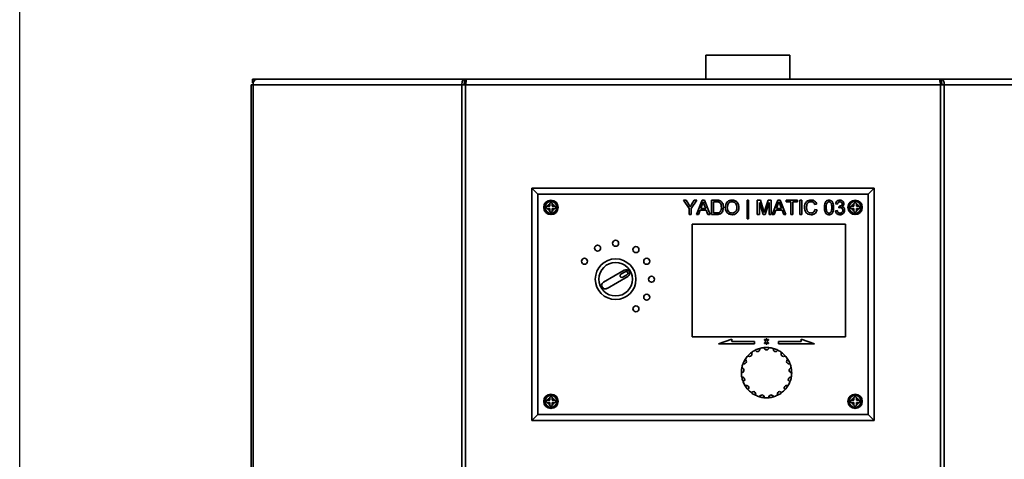
# Paper-space layout 'Blatt1' of a CAD drawing. Units: millimetres. Extents: x 0 to 4200, y 0 to 2970.
# Drawn here: x 530 to 941, y 2221 to 2405 of the extents above; entities that cross this region are included whole.
import ezdxf

# ---------------------------------------------------------------- set-up
doc = ezdxf.new("R2010")
doc.units = ezdxf.units.MM
doc.layers.add('1', color=7, linetype='Continuous')
doc.styles.add('SLDTEXTSTYLE1', font='TXT', dxfattribs={"width": 0.605})
doc.dimstyles.new('SLDDIMSTYLE0', dxfattribs={"dimtxt": 35, "dimasz": 25, "dimexe": 0, "dimexo": 0.0625, "dimgap": 8.75, "dimtad": 1, "dimdec": 1, "dimrnd": 1e-09, "dimzin": 12, "dimdsep": 46, "dimtxsty": 'SLDTEXTSTYLE1', "dimsah": 1, "dimcen": 0.09, "dimadec": 0, "dimazin": 3, "dimtfac": 1, "dimtdec": 1, "dimtofl": 0, "dimtmove": 0, "dimatfit": 3, "dimfxl": 1, "dimfrac": 2, "dimtolj": 1, "dimtzin": 12, "dimarcsym": 0})

# ---------------------------------------------------------------- blocks, each defined once
blk = doc.blocks.new('_D')
at = {"layer": '1', "color": 7, "ltscale": 10}
for p, q in [((529.7, 2214.91), (529.7, 2519.34)), ((1368.7, 2186.54), (1368.7, 2519.34)), ((1368.7, 2509.34), (529.7, 2509.34))]:
    blk.add_line(p, q, dxfattribs=at)
for points in [[(529.7, 2509.34), (554.7, 2505.34), (554.7, 2513.34)], [(1368.7, 2509.34), (1343.7, 2513.34), (1343.7, 2505.34)]]:
    blk.add_solid(points, dxfattribs=at)
at = {"layer": '1', "color": 7, "ltscale": 10, "insert": (909.1, 2554.46), "char_height": 35, "attachment_point": 1, "style": 'SLDTEXTSTYLE1'}
blk.add_mtext('839', dxfattribs=at)

psp = doc.layouts.new('Blatt1')

# ---------------------------------------------------------------- linework, layer by layer
at = {"color": 7, "linetype": 'Continuous', "lineweight": 35, "ltscale": 10}
for p, q in [((816.15, 2389.91), (816.15, 2379.91)), ((833.7, 2389.91), (816.15, 2389.91)), ((851.25, 2389.91), (833.7, 2389.91)), ((851.25, 2379.91), (851.25, 2389.91)), ((626.31, 2377.61), (626.31, 1584.21)), ((626.31, 2377.61), (627.13, 2377.61)), ((626.84, 2378.41), (626.84, 2379.91)), ((626.84, 2379.91), (628.61, 2379.91)), ((626.84, 2378.41), (627.22, 2378.41)), ((627.13, 2377.61), (627.13, 1584.21)), ((714.35, 2377.61), (627.13, 2377.61)), ((628.61, 2379.91), (715.42, 2379.91)), ((714.35, 1584.21), (714.35, 2377.61)), ((715.83, 2377.61), (714.35, 2377.61)), ((715.42, 2379.91), (715.42, 2378.41)), ((716.36, 2379.91), (715.42, 2379.91)), ((715.42, 2378.41), (715.95, 2378.41)), ((715.83, 2377.61), (715.83, 1584.21)), ((914.16, 2377.61), (715.83, 2377.61)), ((913.62, 2379.91), (716.36, 2379.91)), ((914.56, 2379.91), (913.62, 2379.91)), ((914.04, 2378.41), (914.56, 2378.41)), ((914.16, 1584.21), (914.16, 2377.61)), ((915.63, 2377.61), (914.16, 2377.61)), ((914.56, 2379.91), (1001.38, 2379.91)), ((914.56, 2379.91), (914.56, 2378.41)), ((915.63, 2377.61), (915.63, 1584.21)), ((1002.86, 2377.61), (915.63, 2377.61)), ((743.49, 2237.41), (743.49, 2334.41)), ((745.99, 2331.91), (743.49, 2334.41)), ((743.49, 2334.41), (886.49, 2334.41)), ((883.99, 2331.91), (745.99, 2331.91)), ((745.99, 2331.91), (745.99, 2239.91)), ((886.49, 2334.41), (883.99, 2331.91)), ((883.99, 2239.91), (883.99, 2331.91)), ((886.49, 2334.41), (886.49, 2237.41)), ((750.08, 2326.91), (749.99, 2326.91)), ((750.99, 2326.91), (750.08, 2326.91)), ((750.99, 2327.91), (750.99, 2327.82)), ((750.99, 2327.82), (750.99, 2326.91)), ((751.99, 2327.82), (751.99, 2327.91)), ((751.99, 2326.91), (751.99, 2327.82)), ((752.91, 2326.91), (751.99, 2326.91)), ((752.99, 2326.91), (752.91, 2326.91)), ((806.89, 2329.41), (807.89, 2329.41)), ((809.19, 2325.95), (806.89, 2329.41)), ((807.89, 2329.41), (809.05, 2327.58)), ((812.35, 2329.41), (810.04, 2325.95)), ((810.23, 2327.64), (811.35, 2329.41)), ((811.35, 2329.41), (812.35, 2329.41)), ((812.21, 2323.41), (814.59, 2329.41)), ((814.66, 2327.61), (814.05, 2325.95)), ((814.59, 2329.41), (815.55, 2329.41)), ((816.09, 2325.95), (815.51, 2327.53)), ((815.55, 2329.41), (817.93, 2323.41)), ((818.57, 2329.41), (820.62, 2329.41)), ((818.57, 2323.41), (818.57, 2329.41)), ((820.63, 2328.72), (819.42, 2328.72)), ((819.42, 2328.72), (819.42, 2324.1)), ((833.42, 2329.41), (834.03, 2329.41)), ((833.42, 2321.64), (833.42, 2329.41)), ((834.03, 2329.41), (834.03, 2321.64)), ((837.65, 2329.41), (838.92, 2329.41)), ((837.65, 2323.41), (837.65, 2329.41)), ((840.08, 2323.41), (838.49, 2328.49)), ((838.49, 2328.49), (838.49, 2323.41)), ((838.92, 2329.41), (840.26, 2325.2)), ((840.83, 2325.27), (842.15, 2329.41)), ((842.57, 2328.49), (840.97, 2323.41)), ((842.15, 2329.41), (843.42, 2329.41)), ((842.57, 2323.41), (842.57, 2328.49)), ((843.42, 2329.41), (843.42, 2323.41)), ((843.83, 2323.41), (846.21, 2329.41)), ((846.28, 2327.61), (845.66, 2325.95)), ((846.21, 2329.41), (847.16, 2329.41)), ((847.71, 2325.95), (847.13, 2327.53)), ((847.16, 2329.41), (849.55, 2323.41)), ((849.72, 2329.41), (854.42, 2329.41)), ((849.72, 2328.72), (849.72, 2329.41)), ((851.65, 2328.72), (849.72, 2328.72)), ((851.65, 2323.41), (851.65, 2328.72)), ((854.42, 2328.72), (852.49, 2328.72)), ((852.49, 2328.72), (852.49, 2323.41)), ((854.42, 2329.41), (854.42, 2328.72)), ((855.42, 2329.41), (856.26, 2329.41)), ((855.42, 2323.41), (855.42, 2329.41)), ((856.26, 2329.41), (856.26, 2323.41)), ((862.42, 2327.74), (861.57, 2327.56)), ((871.11, 2327.79), (870.34, 2327.87)), ((871.72, 2326.26), (871.8, 2326.95)), ((877.08, 2326.91), (876.99, 2326.91)), ((877.99, 2326.91), (877.08, 2326.91)), ((877.99, 2327.91), (877.99, 2327.82)), ((877.99, 2327.82), (877.99, 2326.91)), ((878.99, 2327.82), (878.99, 2327.91)), ((878.99, 2326.91), (878.99, 2327.82)), ((879.91, 2326.91), (878.99, 2326.91)), ((879.99, 2326.91), (879.91, 2326.91)), ((749.99, 2325.91), (750.08, 2325.91)), ((750.08, 2325.91), (750.99, 2325.91)), ((750.99, 2325.91), (750.99, 2325)), ((750.99, 2325), (750.99, 2324.91)), ((751.99, 2325.91), (752.91, 2325.91)), ((751.99, 2325), (751.99, 2325.91)), ((751.99, 2324.91), (751.99, 2325)), ((752.91, 2325.91), (752.99, 2325.91)), ((809.19, 2323.41), (809.19, 2325.95)), ((810.04, 2323.41), (809.19, 2323.41)), ((810.04, 2325.95), (810.04, 2323.41)), ((813.11, 2323.41), (812.21, 2323.41)), ((813.79, 2325.26), (813.11, 2323.41)), ((816.35, 2325.26), (813.79, 2325.26)), ((814.05, 2325.95), (816.09, 2325.95)), ((817.03, 2323.41), (816.35, 2325.26)), ((817.93, 2323.41), (817.03, 2323.41)), ((820.72, 2323.41), (818.57, 2323.41)), ((819.42, 2324.1), (820.65, 2324.1)), ((838.49, 2323.41), (837.65, 2323.41)), ((840.97, 2323.41), (840.08, 2323.41)), ((843.42, 2323.41), (842.57, 2323.41)), ((844.72, 2323.41), (843.83, 2323.41)), ((845.41, 2325.26), (844.72, 2323.41)), ((847.96, 2325.26), (845.41, 2325.26)), ((845.66, 2325.95), (847.71, 2325.95)), ((848.65, 2323.41), (847.96, 2325.26)), ((849.55, 2323.41), (848.65, 2323.41)), ((852.49, 2323.41), (851.65, 2323.41)), ((856.26, 2323.41), (855.42, 2323.41)), ((861.72, 2325.53), (862.57, 2325.33)), ((870.26, 2325.03), (871.03, 2325.1)), ((876.99, 2325.91), (877.08, 2325.91)), ((877.08, 2325.91), (877.99, 2325.91)), ((877.99, 2325.91), (877.99, 2325)), ((877.99, 2325), (877.99, 2324.91)), ((878.99, 2325), (878.99, 2325.91)), ((878.99, 2325.91), (879.91, 2325.91)), ((878.99, 2324.91), (878.99, 2325)), ((879.91, 2325.91), (879.99, 2325.91)), ((874.49, 2319.41), (810.49, 2319.41)), ((810.49, 2319.41), (810.49, 2272.41)), ((834.03, 2321.64), (833.42, 2321.64)), ((874.49, 2272.41), (874.49, 2319.41)), ((782.07, 2300.21), (773.41, 2295.21)), ((782.45, 2299.56), (780.72, 2298.56)), ((781.47, 2297.26), (783.2, 2298.26)), ((774.91, 2292.61), (783.57, 2297.61)), ((810.49, 2272.41), (874.49, 2272.41)), ((826.99, 2271.41), (821.49, 2269.41)), ((821.49, 2269.41), (836.49, 2269.41)), ((826.99, 2270.41), (826.99, 2271.41)), ((836.49, 2270.41), (826.99, 2270.41)), ((836.49, 2269.41), (836.49, 2270.41)), ((840.68, 2271.01), (841.28, 2270.41)), ((841.28, 2270.41), (840.68, 2269.81)), ((841.34, 2270.77), (840.89, 2271.22)), ((840.89, 2269.6), (841.34, 2270.05)), ((841.34, 2271.41), (841.34, 2270.77)), ((841.34, 2270.05), (841.34, 2269.41)), ((841.64, 2270.77), (841.64, 2271.41)), ((842.09, 2271.22), (841.64, 2270.77)), ((841.64, 2269.41), (841.64, 2270.05)), ((841.64, 2270.05), (842.09, 2269.6)), ((841.71, 2270.41), (842.31, 2271.01)), ((842.31, 2269.81), (841.71, 2270.41)), ((856, 2270.41), (846.49, 2270.41)), ((846.49, 2270.41), (846.49, 2269.41)), ((846.49, 2269.41), (861.49, 2269.41)), ((861.49, 2269.41), (856, 2271.41)), ((856, 2271.41), (856, 2270.41)), ((750.08, 2245.91), (749.99, 2245.91)), ((749.99, 2244.91), (750.08, 2244.91)), ((750.99, 2245.91), (750.08, 2245.91)), ((750.08, 2244.91), (750.99, 2244.91)), ((750.99, 2246.91), (750.99, 2246.82)), ((750.99, 2246.82), (750.99, 2245.91)), ((750.99, 2244.91), (750.99, 2244)), ((751.99, 2246.82), (751.99, 2246.91)), ((751.99, 2245.91), (751.99, 2246.82)), ((752.91, 2245.91), (751.99, 2245.91)), ((751.99, 2244), (751.99, 2244.91)), ((751.99, 2244.91), (752.91, 2244.91)), ((752.99, 2245.91), (752.91, 2245.91)), ((752.91, 2244.91), (752.99, 2244.91)), ((877.08, 2245.91), (876.99, 2245.91)), ((876.99, 2244.91), (877.08, 2244.91)), ((877.99, 2245.91), (877.08, 2245.91)), ((877.08, 2244.91), (877.99, 2244.91)), ((877.99, 2246.91), (877.99, 2246.82)), ((877.99, 2246.82), (877.99, 2245.91)), ((877.99, 2244.91), (877.99, 2244)), ((878.99, 2246.82), (878.99, 2246.91)), ((878.99, 2245.91), (878.99, 2246.82)), ((879.91, 2245.91), (878.99, 2245.91)), ((878.99, 2244.91), (879.91, 2244.91)), ((878.99, 2244), (878.99, 2244.91)), ((879.99, 2245.91), (879.91, 2245.91)), ((879.91, 2244.91), (879.99, 2244.91)), ((750.99, 2244), (750.99, 2243.91)), ((751.99, 2243.91), (751.99, 2244)), ((877.99, 2244), (877.99, 2243.91)), ((878.99, 2243.91), (878.99, 2244)), ((745.99, 2239.91), (743.49, 2237.41)), ((886.49, 2237.41), (743.49, 2237.41)), ((745.99, 2239.91), (883.99, 2239.91)), ((886.49, 2237.41), (883.99, 2239.91))]:
    psp.add_line(p, q, dxfattribs=at)
at = {"color": 7, "linetype": 'Continuous', "lineweight": 35, "ltscale": 10, "flags": 128}
psp.add_lwpolyline([(628.61, 2379.91), (628.32, 2379.87), (628.04, 2379.73), (627.79, 2379.52), (627.56, 2379.24), (627.38, 2378.89), (627.24, 2378.49), (627.16, 2378.06), (627.13, 2377.61)], dxfattribs=at)
at = {"color": 7, "linetype": 'Continuous', "lineweight": 35, "ltscale": 100}
for centre, radius in [((751.49, 2326.41), 3), ((751.49, 2326.41), 2.5), ((878.49, 2326.41), 3), ((878.49, 2326.41), 2.5), ((770.99, 2309.4), 1.25), ((778.49, 2311.41), 1.25), ((786.99, 2308.77), 1.25), ((765.5, 2303.91), 1.25), ((778.49, 2296.41), 8.5), ((778.49, 2296.41), 7), ((791.48, 2303.91), 1.25), ((793.49, 2296.41), 1.25), ((791.48, 2288.91), 1.25), ((786.99, 2284.05), 1.25), ((751.49, 2245.41), 3), ((751.49, 2245.41), 2.5), ((878.49, 2245.41), 3), ((878.49, 2245.41), 2.5)]:
    psp.add_circle(centre, radius, dxfattribs=at)
for centre, radius, start, end in [((751.49, 2326.41), 1.5, 109.4712, 160.5288), ((751.49, 2326.41), 1.5, 19.4712, 70.5288), ((878.49, 2326.41), 1.5, 109.4712, 160.5288), ((878.49, 2326.41), 1.5, 19.4712, 70.5288), ((751.49, 2326.41), 1.5, 199.4712, 250.5288), ((751.49, 2326.41), 1.5, 289.4712, 340.5288), ((878.49, 2326.41), 1.5, 199.4712, 250.5288), ((878.49, 2326.41), 1.5, 289.4712, 340.5288), ((781.09, 2297.91), 0.75, 120, 300), ((782.82, 2298.91), 1.5, 300, 120), ((782.82, 2298.91), 0.75, 300, 120), ((774.16, 2293.91), 1.5, 120, 300), ((840.79, 2271.12), 0.15, 45, 225), ((840.79, 2269.7), 0.15, 135, 315), ((841.49, 2271.41), 0.15, 0, 180), ((841.49, 2269.41), 0.15, 180, 0), ((842.2, 2271.12), 0.15, 315, 135), ((842.2, 2269.7), 0.15, 225, 45), ((834.42, 2265.17), 1, 225.0823, 39.6235), ((841.49, 2257.41), 10.5, 126.8941, 137.8117), ((841.49, 2257.41), 10.5, 116.6353, 126.8941), ((837.7, 2267.2), 1, 203.9059, 18.4471), ((841.49, 2257.41), 10.5, 105.7177, 116.6353), ((841.49, 2257.41), 10.5, 95.4588, 105.7177), ((841.49, 2257.41), 10.5, 84.5412, 95.4588), ((841.49, 2267.91), 1, 182.7294, 357.2706), ((841.49, 2257.41), 10.5, 74.2823, 84.5412), ((845.29, 2267.2), 1, 161.5529, 336.0941), ((841.49, 2257.41), 10.5, 63.3647, 74.2823), ((841.49, 2257.41), 10.5, 53.1059, 63.3647), ((848.57, 2265.17), 1, 140.3765, 314.9177), ((841.49, 2257.41), 10.5, 42.1883, 53.1059), ((841.49, 2257.41), 10.5, 158.9882, 169.2471), ((832.09, 2262.09), 1, 246.2588, 60.8), ((841.49, 2257.41), 10.5, 148.0706, 158.9882), ((841.49, 2257.41), 10.5, 137.8117, 148.0706), ((841.49, 2257.41), 10.5, 31.9294, 42.1883), ((850.89, 2262.09), 1, 119.2, 293.7412), ((841.49, 2257.41), 10.5, 21.0118, 31.9294), ((841.49, 2257.41), 10.5, 10.7529, 21.0118), ((831.04, 2258.38), 1, 267.4353, 81.9765), ((841.49, 2257.41), 10.5, 169.2471, 180.1647), ((841.49, 2257.41), 10.5, 180.1647, 190.4235), ((851.95, 2258.38), 1, 98.0235, 272.5647), ((841.49, 2257.41), 10.5, 359.8353, 10.7529), ((841.49, 2257.41), 10.5, 349.5765, 359.8353), ((831.39, 2254.54), 1, 288.6118, 103.153), ((841.49, 2257.41), 10.5, 190.4235, 201.3412), ((841.49, 2257.41), 10.5, 201.3412, 211.6), ((841.49, 2257.41), 10.5, 328.4, 338.6588), ((851.59, 2254.54), 1, 76.847, 251.3882), ((841.49, 2257.41), 10.5, 338.6588, 349.5765), ((833.11, 2251.08), 1, 309.7882, 124.3294), ((841.49, 2257.41), 10.5, 211.6, 222.5176), ((841.49, 2257.41), 10.5, 222.5176, 232.7765), ((835.97, 2248.48), 1, 330.9647, 145.5059), ((841.49, 2257.41), 10.5, 232.7765, 243.6941), ((847.02, 2248.48), 1, 34.4941, 209.0353), ((841.49, 2257.41), 10.5, 296.3059, 307.2235), ((841.49, 2257.41), 10.5, 307.2235, 317.4824), ((849.87, 2251.08), 1, 55.6706, 230.2118), ((841.49, 2257.41), 10.5, 317.4824, 328.4), ((751.49, 2245.41), 1.5, 109.4712, 160.5288), ((751.49, 2245.41), 1.5, 199.4712, 250.5288), ((751.49, 2245.41), 1.5, 19.4712, 70.5288), ((751.49, 2245.41), 1.5, 289.4712, 340.5288), ((841.49, 2257.41), 10.5, 243.6941, 253.953), ((839.56, 2247.09), 1, 352.1412, 166.6824), ((841.49, 2257.41), 10.5, 253.953, 264.8706), ((841.49, 2257.41), 10.5, 264.8706, 275.1294), ((843.42, 2247.09), 1, 13.3176, 187.8588), ((841.49, 2257.41), 10.5, 275.1294, 286.047), ((841.49, 2257.41), 10.5, 286.047, 296.3059), ((878.49, 2245.41), 1.5, 109.4712, 160.5288), ((878.49, 2245.41), 1.5, 199.4712, 250.5288), ((878.49, 2245.41), 1.5, 19.4712, 70.5288), ((878.49, 2245.41), 1.5, 289.4712, 340.5288)]:
    psp.add_arc(centre, radius, start, end, dxfattribs=at)
at = {"color": 7, "linetype": 'Continuous', "lineweight": 35, "ltscale": 10}
for points in [[(715.42, 2379.91), (715.26, 2379.88), (714.94, 2379.81), (714.56, 2379.27), (714.32, 2378.51), (714.34, 2377.91), (714.35, 2377.61)], [(715.42, 2378.41), (715.39, 2378.4), (715.32, 2378.37), (715.25, 2378.19), (715.24, 2377.92), (715.29, 2377.71), (715.32, 2377.61)], [(715.83, 2377.61), (715.88, 2377.91), (715.96, 2378.51), (716.1, 2379.27), (716.23, 2379.81), (716.32, 2379.88), (716.36, 2379.91)], [(913.62, 2379.91), (913.67, 2379.88), (913.76, 2379.81), (913.89, 2379.27), (914.02, 2378.51), (914.11, 2377.91), (914.16, 2377.61)], [(915.63, 2377.61), (915.65, 2377.91), (915.67, 2378.51), (915.43, 2379.27), (915.04, 2379.81), (914.72, 2379.88), (914.56, 2379.91)], [(914.67, 2377.61), (914.7, 2377.71), (914.75, 2377.92), (914.73, 2378.19), (914.66, 2378.37), (914.6, 2378.4), (914.56, 2378.41)]]:
    psp.add_open_spline(points, degree=3, dxfattribs=at)
for points, knots in [([(749.99, 2326.91), (749.94, 2326.9), (749.83, 2326.89), (749.68, 2326.81), (749.57, 2326.69), (749.5, 2326.53), (749.49, 2326.36), (749.53, 2326.2), (749.62, 2326.07), (749.75, 2325.97), (749.88, 2325.92), (749.97, 2325.91), (749.99, 2325.91)], [0, 0, 0, 0, 0.104256, 0.208266, 0.317873, 0.42867, 0.532258, 0.629795, 0.729675, 0.836989, 0.948491, 1, 1, 1, 1]), ([(751.99, 2327.91), (751.99, 2327.97), (751.98, 2328.08), (751.9, 2328.22), (751.77, 2328.34), (751.61, 2328.41), (751.44, 2328.42), (751.29, 2328.37), (751.15, 2328.29), (751.05, 2328.16), (751, 2328.02), (750.99, 2327.94), (750.99, 2327.91)], [0, 0, 0, 0, 0.1042564, 0.2082662, 0.3178734, 0.4286704, 0.5322585, 0.6297949, 0.729675, 0.8369886, 0.9484905, 1, 1, 1, 1]), ([(752.99, 2325.91), (753.05, 2325.92), (753.16, 2325.93), (753.31, 2326.01), (753.42, 2326.13), (753.49, 2326.29), (753.5, 2326.46), (753.46, 2326.62), (753.37, 2326.75), (753.24, 2326.85), (753.11, 2326.9), (753.02, 2326.91), (752.99, 2326.91)], [0, 0, 0, 0, 0.1042564, 0.2082662, 0.3178734, 0.4286704, 0.5322585, 0.6297949, 0.729675, 0.8369886, 0.9484905, 1, 1, 1, 1]), ([(809.05, 2327.58), (809.16, 2327.41), (809.35, 2327.11), (809.54, 2326.81), (809.62, 2326.68)], [0, 0, 0, 0, 0.560001, 1, 1, 1, 1]), ([(809.62, 2326.68), (809.73, 2326.86), (809.94, 2327.18), (810.14, 2327.5), (810.23, 2327.64)], [0, 0, 0, 0, 0.56, 1, 1, 1, 1]), ([(815.07, 2328.72), (815.01, 2328.5), (814.91, 2328.12), (814.74, 2327.77), (814.66, 2327.61)], [0, 0, 0, 0, 0.559915, 1, 1, 1, 1]), ([(815.51, 2327.53), (815.43, 2327.75), (815.28, 2328.15), (815.14, 2328.54), (815.07, 2328.72)], [0, 0, 0, 0, 0.560002, 1, 1, 1, 1]), ([(820.62, 2329.41), (820.82, 2329.41), (821.18, 2329.41), (821.53, 2329.35), (821.68, 2329.32)], [0, 0, 0, 0, 0.560174, 1, 1, 1, 1]), ([(821.62, 2328.59), (821.44, 2328.64), (821.12, 2328.72), (820.78, 2328.72), (820.63, 2328.72)], [0, 0, 0, 0, 0.559255, 1, 1, 1, 1]), ([(822.65, 2326.46), (822.62, 2326.93), (822.58, 2327.6), (822.1, 2328.31), (821.78, 2328.5), (821.62, 2328.59)], [0, 0, 0, 0, 0.55915, 0.78004, 1, 1, 1, 1]), ([(821.68, 2329.32), (821.86, 2329.27), (822.18, 2329.18), (822.44, 2328.98), (822.55, 2328.89)], [0, 0, 0, 0, 0.559847, 1, 1, 1, 1]), ([(822.55, 2328.89), (822.73, 2328.71), (823.08, 2328.35), (823.43, 2327.49), (823.47, 2326.84), (823.49, 2326.44)], [0, 0, 0, 0, 0.279769, 0.559929, 1, 1, 1, 1]), ([(824.26, 2326.33), (824.29, 2326.78), (824.35, 2327.68), (825.05, 2328.77), (826.05, 2329.4), (826.76, 2329.46), (827.11, 2329.49)], [0, 0, 0, 0, 0.28057, 0.559575, 0.779561, 1, 1, 1, 1]), ([(827.12, 2328.79), (826.78, 2328.75), (826.11, 2328.66), (825.18, 2327.75), (825.14, 2326.86), (825.11, 2326.32)], [0, 0, 0, 0, 0.2801277, 0.5596529, 1, 1, 1, 1]), ([(827.11, 2329.49), (827.55, 2329.44), (828.44, 2329.33), (829.41, 2328.48), (829.89, 2327.44), (829.93, 2326.75), (829.96, 2326.4)], [0, 0, 0, 0, 0.279564, 0.558584, 0.779087, 1, 1, 1, 1]), ([(829.11, 2326.41), (829.09, 2326.73), (829.05, 2327.39), (828.6, 2328.21), (827.89, 2328.71), (827.37, 2328.77), (827.12, 2328.79)], [0, 0, 0, 0, 0.280797, 0.560068, 0.779984, 1, 1, 1, 1]), ([(846.69, 2328.72), (846.63, 2328.5), (846.53, 2328.12), (846.35, 2327.77), (846.28, 2327.61)], [0, 0, 0, 0, 0.559915, 1, 1, 1, 1]), ([(847.13, 2327.53), (847.04, 2327.75), (846.9, 2328.15), (846.75, 2328.54), (846.69, 2328.72)], [0, 0, 0, 0, 0.5600021, 1, 1, 1, 1]), ([(857.34, 2326.45), (857.37, 2326.89), (857.44, 2327.75), (858.11, 2328.81), (859.09, 2329.39), (859.76, 2329.46), (860.1, 2329.49)], [0, 0, 0, 0, 0.280492, 0.55957, 0.779615, 1, 1, 1, 1]), ([(860.06, 2328.79), (859.85, 2328.78), (859.43, 2328.75), (858.86, 2328.43), (858.28, 2327.69), (858.22, 2326.97), (858.19, 2326.46)], [0, 0, 0, 0, 0.187223, 0.373906, 0.560736, 1, 1, 1, 1]), ([(861.57, 2327.56), (861.5, 2327.75), (861.37, 2328.12), (861, 2328.55), (860.53, 2328.77), (860.22, 2328.79), (860.06, 2328.79)], [0, 0, 0, 0, 0.280553, 0.559739, 0.779654, 1, 1, 1, 1]), ([(860.1, 2329.49), (860.4, 2329.47), (860.99, 2329.42), (861.71, 2328.99), (862.19, 2328.4), (862.34, 2327.96), (862.42, 2327.74)], [0, 0, 0, 0, 0.2800806, 0.5594487, 0.7795488, 1, 1, 1, 1]), ([(865.65, 2326.37), (865.66, 2326.71), (865.68, 2327.39), (865.87, 2328.23), (866.21, 2328.82), (866.58, 2329.17), (867.06, 2329.38), (867.4, 2329.4), (867.57, 2329.41)], [0, 0, 0, 0, 0.250495, 0.500372, 0.625439, 0.750208, 0.87498, 1, 1, 1, 1]), ([(866.76, 2328.31), (866.64, 2327.96), (866.41, 2327.33), (866.42, 2326.67), (866.42, 2326.37)], [0, 0, 0, 0, 0.558059, 1, 1, 1, 1]), ([(867.56, 2328.72), (867.48, 2328.71), (867.3, 2328.7), (867.01, 2328.58), (866.86, 2328.41), (866.76, 2328.31)], [0, 0, 0, 0, 0.280453, 0.560688, 1, 1, 1, 1]), ([(868.72, 2326.37), (868.72, 2326.86), (868.71, 2327.48), (868.47, 2328.18), (868.24, 2328.47), (867.93, 2328.68), (867.68, 2328.71), (867.56, 2328.72)], [0, 0, 0, 0, 0.500352, 0.625529, 0.750516, 0.875255, 1, 1, 1, 1]), ([(867.57, 2329.41), (867.74, 2329.4), (868.08, 2329.38), (868.56, 2329.17), (868.94, 2328.83), (869.41, 2327.91), (869.46, 2327.06), (869.49, 2326.37)], [0, 0, 0, 0, 0.125373, 0.250644, 0.375698, 0.501113, 1, 1, 1, 1]), ([(870.34, 2327.87), (870.4, 2328.1), (870.52, 2328.57), (870.97, 2329.09), (871.53, 2329.37), (871.91, 2329.4), (872.09, 2329.41)], [0, 0, 0, 0, 0.280253, 0.559523, 0.779592, 1, 1, 1, 1]), ([(872.12, 2328.72), (871.98, 2328.7), (871.69, 2328.68), (871.36, 2328.44), (871.18, 2328.12), (871.13, 2327.9), (871.11, 2327.79)], [0, 0, 0, 0, 0.280001, 0.559131, 0.77932, 1, 1, 1, 1]), ([(871.8, 2326.95), (871.82, 2326.95), (871.85, 2326.94), (871.89, 2326.94), (871.91, 2326.94)], [0, 0, 0, 0, 0.560003, 1, 1, 1, 1]), ([(871.91, 2326.94), (872.06, 2326.95), (872.36, 2326.98), (872.76, 2327.17), (873, 2327.5), (873.02, 2327.74), (873.03, 2327.86)], [0, 0, 0, 0, 0.2806803, 0.5609514, 0.7800568, 1, 1, 1, 1]), ([(872.09, 2329.41), (872.33, 2329.39), (872.81, 2329.34), (873.39, 2328.97), (873.74, 2328.45), (873.78, 2328.07), (873.8, 2327.88)], [0, 0, 0, 0, 0.2801842, 0.5598553, 0.7799999, 1, 1, 1, 1]), ([(873.03, 2327.86), (873.02, 2327.99), (872.99, 2328.26), (872.73, 2328.54), (872.43, 2328.7), (872.22, 2328.71), (872.12, 2328.72)], [0, 0, 0, 0, 0.27946, 0.558952, 0.779255, 1, 1, 1, 1]), ([(873.8, 2327.88), (873.79, 2327.74), (873.76, 2327.46), (873.5, 2327), (873.18, 2326.81), (872.98, 2326.69)], [0, 0, 0, 0, 0.2804963, 0.5610033, 1, 1, 1, 1]), ([(872.98, 2326.69), (873.16, 2326.64), (873.53, 2326.52), (873.9, 2326.12), (874.08, 2325.66), (874.1, 2325.36), (874.11, 2325.22)], [0, 0, 0, 0, 0.279807, 0.559185, 0.779408, 1, 1, 1, 1]), ([(876.99, 2326.91), (876.94, 2326.9), (876.83, 2326.89), (876.68, 2326.81), (876.57, 2326.69), (876.5, 2326.53), (876.49, 2326.36), (876.53, 2326.2), (876.62, 2326.07), (876.75, 2325.97), (876.88, 2325.92), (876.97, 2325.91), (876.99, 2325.91)], [0, 0, 0, 0, 0.104256, 0.208266, 0.317873, 0.42867, 0.532258, 0.629795, 0.729675, 0.836989, 0.948491, 1, 1, 1, 1]), ([(878.99, 2327.91), (878.99, 2327.97), (878.98, 2328.08), (878.9, 2328.22), (878.77, 2328.34), (878.61, 2328.41), (878.44, 2328.42), (878.29, 2328.37), (878.15, 2328.29), (878.05, 2328.16), (878, 2328.02), (877.99, 2327.94), (877.99, 2327.91)], [0, 0, 0, 0, 0.104256, 0.208266, 0.317873, 0.42867, 0.532258, 0.629795, 0.729675, 0.836989, 0.948491, 1, 1, 1, 1]), ([(879.99, 2325.91), (880.05, 2325.92), (880.16, 2325.93), (880.31, 2326.01), (880.42, 2326.13), (880.49, 2326.29), (880.5, 2326.46), (880.46, 2326.62), (880.37, 2326.75), (880.24, 2326.85), (880.11, 2326.9), (880.02, 2326.91), (879.99, 2326.91)], [0, 0, 0, 0, 0.104256, 0.208266, 0.317873, 0.42867, 0.532258, 0.629795, 0.729675, 0.836989, 0.948491, 1, 1, 1, 1]), ([(750.99, 2324.91), (751, 2324.85), (751.01, 2324.74), (751.09, 2324.6), (751.22, 2324.48), (751.37, 2324.41), (751.54, 2324.4), (751.7, 2324.45), (751.83, 2324.53), (751.94, 2324.66), (751.99, 2324.8), (751.99, 2324.88), (751.99, 2324.91)], [0, 0, 0, 0, 0.104256, 0.208266, 0.317873, 0.42867, 0.532258, 0.629795, 0.729675, 0.836989, 0.948491, 1, 1, 1, 1]), ([(820.65, 2324.1), (820.94, 2324.1), (821.46, 2324.1), (821.89, 2324.4), (822.07, 2324.53)], [0, 0, 0, 0, 0.561861, 1, 1, 1, 1]), ([(823.49, 2326.44), (823.46, 2326), (823.4, 2325.13), (822.79, 2324), (821.76, 2323.45), (821.07, 2323.42), (820.72, 2323.41)], [0, 0, 0, 0, 0.28084, 0.5599517, 0.7790685, 1, 1, 1, 1]), ([(822.07, 2324.53), (822.27, 2324.86), (822.63, 2325.46), (822.64, 2326.15), (822.65, 2326.46)], [0, 0, 0, 0, 0.557452, 1, 1, 1, 1]), ([(827.11, 2323.33), (826.68, 2323.38), (825.81, 2323.48), (824.85, 2324.3), (824.35, 2325.31), (824.29, 2325.99), (824.26, 2326.33)], [0, 0, 0, 0, 0.2796, 0.558765, 0.77931, 1, 1, 1, 1]), ([(825.11, 2326.32), (825.13, 2326), (825.17, 2325.36), (825.65, 2324.58), (826.35, 2324.1), (826.85, 2324.05), (827.11, 2324.03)], [0, 0, 0, 0, 0.280657, 0.559885, 0.779849, 1, 1, 1, 1]), ([(827.11, 2324.03), (827.43, 2324.07), (828.09, 2324.15), (828.77, 2324.84), (829.07, 2325.63), (829.1, 2326.15), (829.11, 2326.41)], [0, 0, 0, 0, 0.2791, 0.558192, 0.778806, 1, 1, 1, 1]), ([(829.96, 2326.4), (829.92, 2325.96), (829.84, 2325.08), (829.14, 2324.02), (828.14, 2323.43), (827.45, 2323.37), (827.11, 2323.33)], [0, 0, 0, 0, 0.280353, 0.5595023, 0.7796353, 1, 1, 1, 1]), ([(840.26, 2325.2), (840.31, 2325.04), (840.41, 2324.74), (840.49, 2324.45), (840.53, 2324.32)], [0, 0, 0, 0, 0.560002, 1, 1, 1, 1]), ([(840.53, 2324.32), (840.59, 2324.5), (840.68, 2324.82), (840.78, 2325.13), (840.83, 2325.27)], [0, 0, 0, 0, 0.559997, 1, 1, 1, 1]), ([(860.12, 2323.33), (859.67, 2323.37), (858.78, 2323.43), (857.83, 2324.34), (857.41, 2325.41), (857.36, 2326.11), (857.34, 2326.45)], [0, 0, 0, 0, 0.279955, 0.558088, 0.778912, 1, 1, 1, 1]), ([(858.19, 2326.46), (858.2, 2326.14), (858.24, 2325.49), (858.59, 2324.63), (859.28, 2324.11), (859.79, 2324.05), (860.04, 2324.03)], [0, 0, 0, 0, 0.281245, 0.560716, 0.780138, 1, 1, 1, 1]), ([(860.04, 2324.03), (860.27, 2324.05), (860.73, 2324.09), (861.43, 2324.6), (861.61, 2325.18), (861.72, 2325.53)], [0, 0, 0, 0, 0.280711, 0.560905, 1, 1, 1, 1]), ([(862.57, 2325.33), (862.47, 2325.02), (862.27, 2324.41), (861.64, 2323.74), (860.88, 2323.38), (860.37, 2323.35), (860.12, 2323.33)], [0, 0, 0, 0, 0.2802563, 0.5595462, 0.7795894, 1, 1, 1, 1]), ([(866.23, 2323.91), (866.03, 2324.35), (865.66, 2325.13), (865.65, 2325.99), (865.65, 2326.37)], [0, 0, 0, 0, 0.557973, 1, 1, 1, 1]), ([(867.57, 2323.33), (867.28, 2323.36), (866.77, 2323.4), (866.39, 2323.76), (866.23, 2323.91)], [0, 0, 0, 0, 0.559716, 1, 1, 1, 1]), ([(866.42, 2326.37), (866.42, 2325.88), (866.43, 2325.27), (866.66, 2324.57), (866.9, 2324.28), (867.2, 2324.06), (867.45, 2324.04), (867.57, 2324.03)], [0, 0, 0, 0, 0.500363, 0.625568, 0.750538, 0.875304, 1, 1, 1, 1]), ([(869.49, 2326.37), (869.48, 2326.03), (869.47, 2325.35), (869.27, 2324.51), (868.93, 2323.92), (868.56, 2323.57), (868.08, 2323.36), (867.74, 2323.34), (867.57, 2323.33)], [0, 0, 0, 0, 0.250479, 0.500353, 0.625387, 0.750173, 0.874968, 1, 1, 1, 1]), ([(867.57, 2324.03), (867.69, 2324.04), (867.94, 2324.06), (868.24, 2324.28), (868.48, 2324.57), (868.71, 2325.27), (868.72, 2325.88), (868.72, 2326.37)], [0, 0, 0, 0, 0.124656, 0.24942, 0.374387, 0.49959, 1, 1, 1, 1]), ([(872.13, 2323.33), (871.87, 2323.36), (871.35, 2323.4), (870.74, 2323.85), (870.37, 2324.42), (870.3, 2324.82), (870.26, 2325.03)], [0, 0, 0, 0, 0.279911, 0.559249, 0.779476, 1, 1, 1, 1]), ([(871.03, 2325.1), (871.07, 2324.95), (871.15, 2324.64), (871.4, 2324.25), (871.78, 2324.05), (872.03, 2324.03), (872.16, 2324.03)], [0, 0, 0, 0, 0.280881, 0.560073, 0.779653, 1, 1, 1, 1]), ([(872.21, 2326.34), (872.12, 2326.33), (871.95, 2326.32), (871.79, 2326.28), (871.72, 2326.26)], [0, 0, 0, 0, 0.559772, 1, 1, 1, 1]), ([(874.11, 2325.22), (874.07, 2324.93), (874, 2324.36), (873.46, 2323.73), (872.8, 2323.38), (872.35, 2323.35), (872.13, 2323.33)], [0, 0, 0, 0, 0.279401, 0.559064, 0.779378, 1, 1, 1, 1]), ([(872.16, 2324.03), (872.33, 2324.04), (872.69, 2324.08), (873.09, 2324.4), (873.31, 2324.8), (873.33, 2325.08), (873.34, 2325.22)], [0, 0, 0, 0, 0.279883, 0.558993, 0.779319, 1, 1, 1, 1]), ([(873.34, 2325.22), (873.32, 2325.39), (873.29, 2325.72), (872.99, 2326.1), (872.61, 2326.31), (872.35, 2326.33), (872.21, 2326.34)], [0, 0, 0, 0, 0.279747, 0.559171, 0.779444, 1, 1, 1, 1]), ([(877.99, 2324.91), (878, 2324.85), (878.01, 2324.74), (878.09, 2324.6), (878.22, 2324.48), (878.37, 2324.41), (878.54, 2324.4), (878.7, 2324.45), (878.83, 2324.53), (878.94, 2324.66), (878.99, 2324.8), (878.99, 2324.88), (878.99, 2324.91)], [0, 0, 0, 0, 0.1042564, 0.2082662, 0.3178734, 0.4286704, 0.5322585, 0.6297949, 0.729675, 0.8369886, 0.9484905, 1, 1, 1, 1]), ([(749.99, 2245.91), (749.94, 2245.9), (749.83, 2245.89), (749.68, 2245.81), (749.57, 2245.69), (749.5, 2245.53), (749.49, 2245.36), (749.53, 2245.2), (749.62, 2245.07), (749.75, 2244.97), (749.88, 2244.92), (749.97, 2244.91), (749.99, 2244.91)], [0, 0, 0, 0, 0.104256, 0.208266, 0.317873, 0.42867, 0.532258, 0.629795, 0.729675, 0.836989, 0.948491, 1, 1, 1, 1]), ([(751.99, 2246.91), (751.99, 2246.97), (751.98, 2247.08), (751.9, 2247.22), (751.77, 2247.34), (751.61, 2247.41), (751.44, 2247.42), (751.29, 2247.37), (751.15, 2247.29), (751.05, 2247.16), (751, 2247.02), (750.99, 2246.94), (750.99, 2246.91)], [0, 0, 0, 0, 0.104256, 0.208266, 0.317873, 0.42867, 0.532258, 0.629795, 0.729675, 0.836989, 0.948491, 1, 1, 1, 1]), ([(752.99, 2244.91), (753.05, 2244.92), (753.16, 2244.93), (753.31, 2245.01), (753.42, 2245.13), (753.49, 2245.29), (753.5, 2245.46), (753.46, 2245.62), (753.37, 2245.75), (753.24, 2245.85), (753.11, 2245.9), (753.02, 2245.91), (752.99, 2245.91)], [0, 0, 0, 0, 0.104256, 0.208266, 0.317873, 0.42867, 0.532258, 0.629795, 0.729675, 0.836989, 0.948491, 1, 1, 1, 1]), ([(876.99, 2245.91), (876.94, 2245.9), (876.83, 2245.89), (876.68, 2245.81), (876.57, 2245.69), (876.5, 2245.53), (876.49, 2245.36), (876.53, 2245.2), (876.62, 2245.07), (876.75, 2244.97), (876.88, 2244.92), (876.97, 2244.91), (876.99, 2244.91)], [0, 0, 0, 0, 0.104256, 0.208266, 0.317873, 0.42867, 0.532258, 0.629795, 0.729675, 0.836989, 0.948491, 1, 1, 1, 1]), ([(878.99, 2246.91), (878.99, 2246.97), (878.98, 2247.08), (878.9, 2247.22), (878.77, 2247.34), (878.61, 2247.41), (878.44, 2247.42), (878.29, 2247.37), (878.15, 2247.29), (878.05, 2247.16), (878, 2247.02), (877.99, 2246.94), (877.99, 2246.91)], [0, 0, 0, 0, 0.1042564, 0.2082662, 0.3178734, 0.4286704, 0.5322585, 0.6297949, 0.729675, 0.8369886, 0.9484905, 1, 1, 1, 1]), ([(879.99, 2244.91), (880.05, 2244.92), (880.16, 2244.93), (880.31, 2245.01), (880.42, 2245.13), (880.49, 2245.29), (880.5, 2245.46), (880.46, 2245.62), (880.37, 2245.75), (880.24, 2245.85), (880.11, 2245.9), (880.02, 2245.91), (879.99, 2245.91)], [0, 0, 0, 0, 0.104256, 0.208266, 0.317873, 0.42867, 0.532258, 0.629795, 0.729675, 0.836989, 0.948491, 1, 1, 1, 1]), ([(750.99, 2243.91), (751, 2243.85), (751.01, 2243.74), (751.09, 2243.6), (751.22, 2243.48), (751.37, 2243.41), (751.54, 2243.4), (751.7, 2243.45), (751.83, 2243.53), (751.94, 2243.66), (751.99, 2243.8), (751.99, 2243.88), (751.99, 2243.91)], [0, 0, 0, 0, 0.104256, 0.208266, 0.317873, 0.42867, 0.532258, 0.629795, 0.729675, 0.836989, 0.948491, 1, 1, 1, 1]), ([(877.99, 2243.91), (878, 2243.85), (878.01, 2243.74), (878.09, 2243.6), (878.22, 2243.48), (878.37, 2243.41), (878.54, 2243.4), (878.7, 2243.45), (878.83, 2243.53), (878.94, 2243.66), (878.99, 2243.8), (878.99, 2243.88), (878.99, 2243.91)], [0, 0, 0, 0, 0.104256, 0.208266, 0.317873, 0.42867, 0.532258, 0.629795, 0.729675, 0.836989, 0.948491, 1, 1, 1, 1])]:
    psp.add_open_spline(points, degree=3, knots=knots, dxfattribs=at)

# ---------------------------------------------------------------- dimensions: what is measured, and where the dimension line sits
at = {"layer": '1', "color": 7, "ltscale": 10}
dim = psp.add_linear_dim(base=(529.7, 2509.34), p1=(1368.7, 2176.54), p2=(529.7, 2204.91), dimstyle='SLDDIMSTYLE0', dxfattribs=at)
dim.commit()
dim.dimension.update_dxf_attribs({"geometry": '_D', "text_midpoint": (949.2, 2509.34), "dimtype": 160})

doc.saveas('drawing.dxf')
